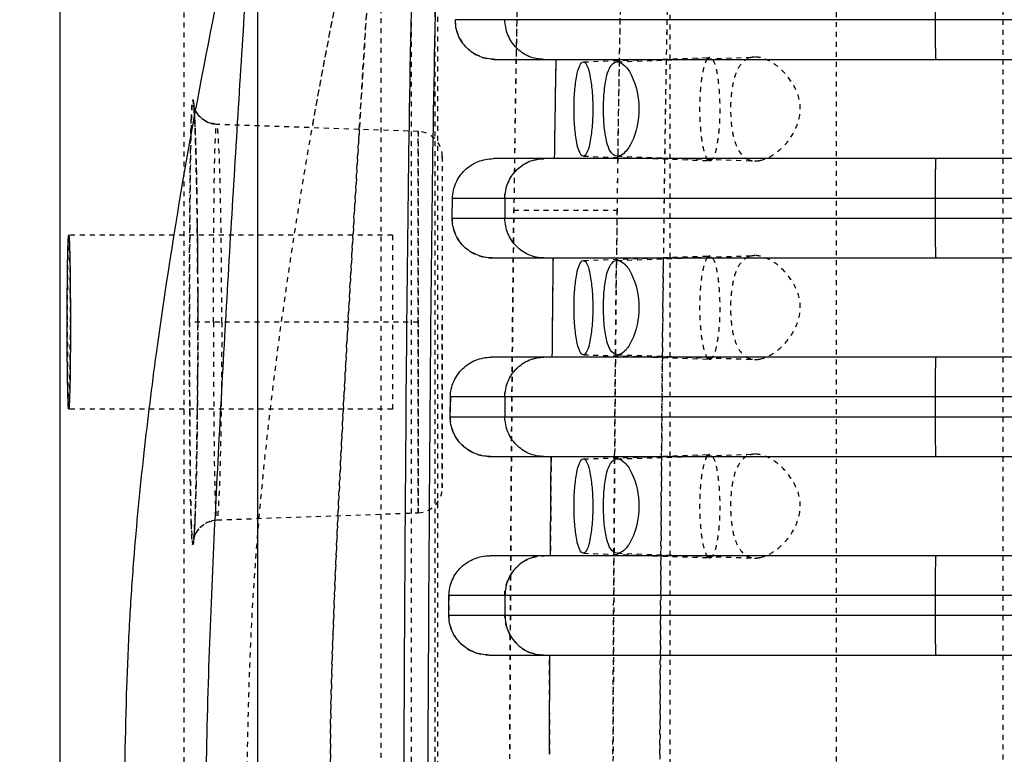
# Model space of a CAD drawing. Units: millimetres. Extents: x 2771 to 3591, y 1124 to 1565.
# Drawn here: x 3154 to 3174, y 1374 to 1389 of the extents above; entities that cross this region are included whole.
import ezdxf

# ---------------------------------------------------------------- set-up
doc = ezdxf.new("R2010")
doc.units = ezdxf.units.MM
doc.linetypes.add('HIDDEN', pattern=[0.2, 0.1, -0.1])
doc.layers.add('DEFAULT_2', color=8, linetype='HIDDEN')
doc.styles.add('PDF Arial', font='arial.ttf')
doc.styles.add('SLDTEXTSTYLE0', font='TXT', dxfattribs={"width": 0.75})
doc.dimstyles.new('SLDDIMSTYLE0', dxfattribs={"dimtxt": 3.5, "dimasz": 3.302, "dimexe": 0, "dimexo": 0.0625, "dimgap": 0.875, "dimtad": 1, "dimdec": 1, "dimrnd": 1e-09, "dimzin": 12, "dimdsep": 46, "dimtxsty": 'SLDTEXTSTYLE0', "dimcen": 0.09, "dimadec": 0, "dimazin": 3, "dimtfac": 1, "dimtdec": 1, "dimtofl": 0, "dimtmove": 0, "dimatfit": 3, "dimfxl": 1, "dimfrac": 2, "dimtolj": 1, "dimtzin": 12, "dimarcsym": 0})

# ---------------------------------------------------------------- blocks, each defined once
blk = doc.blocks.new('012')
at = {"color": 7, "linetype": 'Continuous'}
for p, q in [((5240.524, 1042.159), (5240.524, 1155.246)), ((5244.505, 1145.746), (5244.505, 1069.746)), ((5258.158, 1141.941), (5258.158, 1141.541)), ((5248.49, 1141.541), (5267.023, 1141.541)), ((5249.291, 1140.741), (5267.023, 1140.741)), ((5267.023, 1138.741), (5249.259, 1138.741)), ((5251.754, 1138.791), (5251.75, 1138.791)), ((5248.427, 1137.541), (5248.432, 1137.941)), ((5267.023, 1137.941), (5248.432, 1137.941)), ((5249.49, 1137.941), (5249.49, 1137.541)), ((5258.158, 1137.941), (5258.158, 1137.541)), ((5248.427, 1137.541), (5267.023, 1137.541)), ((5249.233, 1136.741), (5267.023, 1136.741)), ((5251.754, 1134.791), (5251.75, 1134.791)), ((5267.023, 1134.741), (5249.213, 1134.741)), ((5248.387, 1133.541), (5248.39, 1133.941)), ((5267.023, 1133.941), (5248.39, 1133.941)), ((5249.49, 1133.941), (5249.49, 1133.541)), ((5258.158, 1133.941), (5258.158, 1133.541)), ((5248.387, 1133.541), (5267.023, 1133.541)), ((5249.196, 1132.741), (5267.023, 1132.741)), ((5267.023, 1130.741), (5249.182, 1130.741)), ((5251.754, 1130.791), (5251.75, 1130.791)), ((5248.36, 1129.541), (5248.362, 1129.941)), ((5267.023, 1129.941), (5248.362, 1129.941)), ((5249.49, 1129.941), (5249.49, 1129.541)), ((5258.158, 1129.941), (5258.158, 1129.541)), ((5248.36, 1129.541), (5267.023, 1129.541)), ((5249.171, 1128.741), (5267.023, 1128.741))]:
    blk.add_line(p, q, dxfattribs=at)
for centre, radius, start, end in [((5793.421, 1131.041), 542.992, 178.97645, 179.18752), ((6156.288, 1126.378), 905.89, 179.344553, 179.471056)]:
    blk.add_arc(centre, radius, start, end, dxfattribs=at)
for points, knots in [([(5248.665, 1154.616), (5248.523, 1154.144), (5248.265, 1153.058), (5248.023, 1151.254), (5247.86, 1149.203), (5247.708, 1146.274), (5247.608, 1142.539), (5247.53, 1138.021), (5247.489, 1133.483), (5247.45, 1127.423), (5247.426, 1119.848), (5247.421, 1110.757), (5247.421, 1101.665), (5247.432, 1092.574), (5247.459, 1086.513), (5247.48, 1083.483)], [0, 0, 0, 0, 0.020797, 0.046922, 0.076571, 0.10748, 0.170461, 0.233999, 0.29782, 0.361658, 0.489304, 0.61697, 0.744656, 0.872347, 1, 1, 1, 1]), ([(5247.971, 1083.501), (5247.95, 1086.527), (5247.923, 1092.582), (5247.912, 1101.667), (5247.912, 1110.756), (5247.916, 1119.842), (5247.941, 1127.411), (5247.98, 1133.462), (5248.021, 1137.986), (5248.099, 1142.474), (5248.198, 1146.168), (5248.35, 1149.035), (5248.512, 1151.007), (5248.756, 1152.725), (5249.019, 1153.75), (5249.155, 1154.201)], [0, 0, 0, 0, 0.128264, 0.256664, 0.385097, 0.51349, 0.641785, 0.705908, 0.769957, 0.833541, 0.896195, 0.926572, 0.95522, 0.980052, 1, 1, 1, 1]), ([(5244.505, 1145.746), (5243.963, 1143.372), (5243.208, 1139.74), (5242.527, 1135.414), (5242.197, 1132.764), (5242.023, 1130.969), (5241.915, 1129.397), (5241.841, 1127.6), (5241.802, 1125.236), (5241.785, 1122.343), (5241.776, 1118.453), (5241.773, 1113.587), (5241.772, 1109.693), (5241.772, 1107.747)], [0, 0, 0, 0, 0.191174, 0.290943, 0.343658, 0.400745, 0.432492, 0.467358, 0.541895, 0.618047, 0.694412, 0.847202, 1, 1, 1, 1]), ([(5243.471, 1125.596), (5243.47, 1126.512), (5243.509, 1128.289), (5243.654, 1131.732), (5243.883, 1135.901), (5244.185, 1140.842), (5244.398, 1144.115), (5244.505, 1145.746)], [0, 0, 0, 0, 0.136204, 0.264138, 0.512369, 0.756912, 1, 1, 1, 1]), ([(5249.291, 1140.741), (5249.186, 1140.741), (5248.975, 1140.781), (5248.706, 1140.957), (5248.527, 1141.225), (5248.488, 1141.436), (5248.49, 1141.541)], [0, 0, 0, 0, 0.250584, 0.50086, 0.750629, 1, 1, 1, 1]), ([(5250.274, 1140.741), (5250.172, 1140.741), (5249.965, 1140.782), (5249.704, 1140.961), (5249.53, 1141.227), (5249.489, 1141.437), (5249.489, 1141.541)], [0, 0, 0, 0, 0.24773, 0.496797, 0.74774, 1, 1, 1, 1]), ([(5258.158, 1141.541), (5258.158, 1141.438), (5258.159, 1141.29), (5258.16, 1141.102), (5258.162, 1140.982), (5258.164, 1140.884), (5258.166, 1140.817), (5258.168, 1140.778), (5258.169, 1140.757), (5258.171, 1140.748), (5258.171, 1140.741), (5258.172, 1140.741)], [0, 0, 0, 0, 0.38246, 0.555321, 0.706715, 0.830952, 0.923437, 0.956488, 0.980349, 0.994864, 1, 1, 1, 1]), ([(5251.07, 1138.791), (5251.036, 1138.791), (5250.97, 1138.904), (5250.929, 1139.092), (5250.889, 1139.394), (5250.878, 1139.741), (5250.889, 1140.087), (5250.929, 1140.389), (5250.97, 1140.577), (5251.037, 1140.69), (5251.071, 1140.691)], [0, 0, 0, 0, 0.050881, 0.15792, 0.315121, 0.499867, 0.68459, 0.841811, 0.948822, 1, 1, 1, 1]), ([(5251.071, 1140.691), (5251.104, 1140.691), (5251.169, 1140.576), (5251.212, 1140.39), (5251.252, 1140.087), (5251.264, 1139.741), (5251.252, 1139.394), (5251.211, 1139.092), (5251.169, 1138.905), (5251.103, 1138.791), (5251.07, 1138.791)], [0, 0, 0, 0, 0.050623, 0.157815, 0.315082, 0.499871, 0.684643, 0.84193, 0.949087, 1, 1, 1, 1]), ([(5251.75, 1138.791), (5251.636, 1138.795), (5251.55, 1139.01), (5251.511, 1139.214), (5251.482, 1139.445), (5251.471, 1139.746), (5251.483, 1140.047), (5251.513, 1140.276), (5251.551, 1140.477), (5251.641, 1140.69), (5251.754, 1140.691)], [0, 0, 0, 0, 0.167712, 0.239806, 0.321643, 0.502092, 0.682047, 0.763426, 0.834877, 1, 1, 1, 1]), ([(5251.767, 1140.69), (5251.765, 1140.69), (5251.761, 1140.69), (5251.756, 1140.69), (5251.754, 1140.69)], [0, 0, 0, 0, 0.50417, 1, 1, 1, 1]), ([(5251.767, 1140.69), (5251.819, 1140.685), (5251.939, 1140.601), (5252.124, 1140.289), (5252.233, 1139.742), (5252.125, 1139.194), (5251.94, 1138.881), (5251.821, 1138.796), (5251.768, 1138.791)], [0, 0, 0, 0, 0.073042, 0.184098, 0.499618, 0.815549, 0.926724, 1, 1, 1, 1]), ([(5248.432, 1137.941), (5248.434, 1138.046), (5248.48, 1138.259), (5248.667, 1138.524), (5248.94, 1138.699), (5249.153, 1138.741), (5249.259, 1138.741)], [0, 0, 0, 0, 0.249698, 0.499559, 0.749692, 1, 1, 1, 1]), ([(5249.489, 1137.941), (5249.489, 1138.045), (5249.53, 1138.254), (5249.704, 1138.52), (5249.965, 1138.699), (5250.172, 1138.741), (5250.274, 1138.741)], [0, 0, 0, 0, 0.25226, 0.503202, 0.752269, 1, 1, 1, 1]), ([(5251.754, 1138.791), (5251.757, 1138.791), (5251.761, 1138.791), (5251.766, 1138.791), (5251.768, 1138.792)], [0, 0, 0, 0, 0.494162, 1, 1, 1, 1]), ([(5258.172, 1138.741), (5258.171, 1138.741), (5258.171, 1138.733), (5258.169, 1138.724), (5258.168, 1138.703), (5258.166, 1138.664), (5258.164, 1138.597), (5258.162, 1138.499), (5258.16, 1138.379), (5258.159, 1138.191), (5258.158, 1138.043), (5258.158, 1137.941)], [0, 0, 0, 0, 0.005136, 0.019651, 0.043512, 0.076563, 0.169048, 0.293285, 0.444679, 0.61754, 1, 1, 1, 1]), ([(5249.233, 1136.741), (5249.129, 1136.741), (5248.917, 1136.781), (5248.647, 1136.957), (5248.467, 1137.224), (5248.426, 1137.436), (5248.427, 1137.541)], [0, 0, 0, 0, 0.250261, 0.500392, 0.750286, 1, 1, 1, 1]), ([(5250.274, 1136.741), (5250.172, 1136.741), (5249.965, 1136.782), (5249.704, 1136.961), (5249.53, 1137.227), (5249.489, 1137.437), (5249.489, 1137.541)], [0, 0, 0, 0, 0.247729, 0.496796, 0.747739, 1, 1, 1, 1]), ([(5258.158, 1137.541), (5258.158, 1137.438), (5258.159, 1137.29), (5258.16, 1137.102), (5258.162, 1136.982), (5258.164, 1136.884), (5258.166, 1136.817), (5258.168, 1136.778), (5258.169, 1136.757), (5258.171, 1136.748), (5258.171, 1136.741), (5258.172, 1136.741)], [0, 0, 0, 0, 0.38246, 0.555321, 0.706715, 0.830952, 0.923437, 0.956488, 0.980349, 0.994864, 1, 1, 1, 1]), ([(5240.669, 1135.446), (5240.669, 1135.56), (5240.669, 1135.783), (5240.67, 1136.107), (5240.673, 1136.406), (5240.676, 1136.668), (5240.68, 1136.858), (5240.684, 1136.985), (5240.687, 1137.058), (5240.69, 1137.115), (5240.691, 1137.159), (5240.696, 1137.179), (5240.696, 1137.196), (5240.699, 1137.196)], [0, 0, 0, 0, 0.19473, 0.382522, 0.555313, 0.706697, 0.831026, 0.88148, 0.923413, 0.956493, 0.980407, 0.994885, 1, 1, 1, 1]), ([(5240.699, 1137.196), (5240.702, 1137.196), (5240.702, 1137.179), (5240.707, 1137.159), (5240.709, 1137.115), (5240.712, 1137.058), (5240.715, 1136.985), (5240.719, 1136.858), (5240.723, 1136.668), (5240.727, 1136.406), (5240.73, 1136.107), (5240.732, 1135.783), (5240.733, 1135.56), (5240.733, 1135.446)], [0, 0, 0, 0, 0.005118, 0.019597, 0.043514, 0.076596, 0.11853, 0.168985, 0.293315, 0.444697, 0.617485, 0.805274, 1, 1, 1, 1]), ([(5251.07, 1134.791), (5251.036, 1134.791), (5250.97, 1134.904), (5250.929, 1135.092), (5250.889, 1135.394), (5250.878, 1135.741), (5250.889, 1136.087), (5250.929, 1136.389), (5250.97, 1136.577), (5251.037, 1136.69), (5251.071, 1136.691)], [0, 0, 0, 0, 0.050881, 0.15792, 0.315121, 0.499867, 0.68459, 0.841811, 0.948822, 1, 1, 1, 1]), ([(5251.071, 1136.691), (5251.104, 1136.691), (5251.169, 1136.576), (5251.212, 1136.39), (5251.252, 1136.087), (5251.264, 1135.741), (5251.252, 1135.394), (5251.211, 1135.092), (5251.169, 1134.905), (5251.103, 1134.791), (5251.07, 1134.791)], [0, 0, 0, 0, 0.050623, 0.157815, 0.315082, 0.499871, 0.684643, 0.84193, 0.949087, 1, 1, 1, 1]), ([(5251.75, 1134.791), (5251.636, 1134.795), (5251.55, 1135.01), (5251.511, 1135.214), (5251.482, 1135.445), (5251.471, 1135.746), (5251.483, 1136.047), (5251.513, 1136.276), (5251.551, 1136.477), (5251.641, 1136.69), (5251.754, 1136.691)], [0, 0, 0, 0, 0.167712, 0.239806, 0.321643, 0.502092, 0.682047, 0.763426, 0.834877, 1, 1, 1, 1]), ([(5251.767, 1136.69), (5251.765, 1136.69), (5251.761, 1136.69), (5251.756, 1136.69), (5251.754, 1136.69)], [0, 0, 0, 0, 0.50417, 1, 1, 1, 1]), ([(5251.767, 1136.69), (5251.819, 1136.685), (5251.939, 1136.601), (5252.124, 1136.289), (5252.233, 1135.742), (5252.125, 1135.194), (5251.94, 1134.881), (5251.821, 1134.796), (5251.768, 1134.791)], [0, 0, 0, 0, 0.073042, 0.184098, 0.499618, 0.815549, 0.926724, 1, 1, 1, 1]), ([(5240.699, 1133.696), (5240.696, 1133.696), (5240.696, 1133.714), (5240.691, 1133.733), (5240.689, 1133.778), (5240.686, 1133.834), (5240.684, 1133.908), (5240.68, 1134.034), (5240.676, 1134.225), (5240.672, 1134.486), (5240.669, 1134.785), (5240.668, 1135.109), (5240.668, 1135.333), (5240.668, 1135.446)], [0, 0, 0, 0, 0.005134, 0.019617, 0.043534, 0.076615, 0.118548, 0.169001, 0.293327, 0.444706, 0.617491, 0.805276, 1, 1, 1, 1]), ([(5240.734, 1135.446), (5240.734, 1135.333), (5240.733, 1135.109), (5240.731, 1134.785), (5240.728, 1134.486), (5240.724, 1134.225), (5240.719, 1134.034), (5240.715, 1133.908), (5240.712, 1133.834), (5240.709, 1133.778), (5240.707, 1133.733), (5240.702, 1133.714), (5240.702, 1133.696), (5240.699, 1133.696)], [0, 0, 0, 0, 0.19472, 0.382502, 0.555284, 0.706661, 0.830987, 0.881441, 0.923376, 0.956459, 0.980378, 0.994864, 1, 1, 1, 1]), ([(5251.754, 1134.791), (5251.757, 1134.791), (5251.761, 1134.791), (5251.766, 1134.791), (5251.768, 1134.792)], [0, 0, 0, 0, 0.494162, 1, 1, 1, 1]), ([(5248.39, 1133.941), (5248.391, 1134.046), (5248.437, 1134.258), (5248.622, 1134.524), (5248.894, 1134.7), (5249.107, 1134.741), (5249.213, 1134.741)], [0, 0, 0, 0, 0.249846, 0.499769, 0.749841, 1, 1, 1, 1]), ([(5249.489, 1133.941), (5249.489, 1134.045), (5249.53, 1134.254), (5249.704, 1134.52), (5249.965, 1134.699), (5250.172, 1134.741), (5250.274, 1134.741)], [0, 0, 0, 0, 0.252261, 0.503203, 0.752269, 1, 1, 1, 1]), ([(5258.172, 1134.741), (5258.171, 1134.741), (5258.171, 1134.733), (5258.169, 1134.724), (5258.168, 1134.703), (5258.166, 1134.664), (5258.164, 1134.597), (5258.162, 1134.499), (5258.16, 1134.379), (5258.159, 1134.191), (5258.158, 1134.043), (5258.158, 1133.941)], [0, 0, 0, 0, 0.005136, 0.019651, 0.043512, 0.076563, 0.169048, 0.293285, 0.444679, 0.61754, 1, 1, 1, 1]), ([(5249.196, 1132.741), (5249.091, 1132.741), (5248.879, 1132.781), (5248.609, 1132.957), (5248.427, 1133.224), (5248.386, 1133.436), (5248.387, 1133.541)], [0, 0, 0, 0, 0.250137, 0.500213, 0.750156, 1, 1, 1, 1]), ([(5250.274, 1132.741), (5250.172, 1132.741), (5249.965, 1132.782), (5249.704, 1132.961), (5249.53, 1133.227), (5249.489, 1133.437), (5249.489, 1133.541)], [0, 0, 0, 0, 0.247731, 0.496797, 0.747739, 1, 1, 1, 1]), ([(5258.158, 1133.541), (5258.158, 1133.438), (5258.159, 1133.29), (5258.16, 1133.102), (5258.162, 1132.982), (5258.164, 1132.884), (5258.166, 1132.817), (5258.168, 1132.778), (5258.169, 1132.757), (5258.171, 1132.748), (5258.171, 1132.741), (5258.172, 1132.741)], [0, 0, 0, 0, 0.38246, 0.555321, 0.706715, 0.830952, 0.923437, 0.956488, 0.980349, 0.994864, 1, 1, 1, 1]), ([(5251.07, 1130.791), (5251.036, 1130.791), (5250.97, 1130.904), (5250.929, 1131.092), (5250.889, 1131.394), (5250.878, 1131.741), (5250.889, 1132.087), (5250.929, 1132.389), (5250.97, 1132.577), (5251.037, 1132.69), (5251.071, 1132.691)], [0, 0, 0, 0, 0.050881, 0.15792, 0.315121, 0.499867, 0.68459, 0.841811, 0.948822, 1, 1, 1, 1]), ([(5251.071, 1132.691), (5251.104, 1132.691), (5251.169, 1132.576), (5251.212, 1132.39), (5251.252, 1132.087), (5251.264, 1131.741), (5251.252, 1131.394), (5251.211, 1131.092), (5251.169, 1130.905), (5251.103, 1130.791), (5251.07, 1130.791)], [0, 0, 0, 0, 0.050623, 0.157815, 0.315082, 0.499871, 0.684643, 0.84193, 0.949087, 1, 1, 1, 1]), ([(5251.75, 1130.791), (5251.636, 1130.795), (5251.55, 1131.01), (5251.511, 1131.214), (5251.482, 1131.445), (5251.471, 1131.746), (5251.483, 1132.047), (5251.513, 1132.276), (5251.551, 1132.477), (5251.641, 1132.69), (5251.754, 1132.691)], [0, 0, 0, 0, 0.167712, 0.239806, 0.321643, 0.502092, 0.682047, 0.763426, 0.834877, 1, 1, 1, 1]), ([(5251.767, 1132.69), (5251.765, 1132.69), (5251.761, 1132.69), (5251.756, 1132.69), (5251.754, 1132.69)], [0, 0, 0, 0, 0.50417, 1, 1, 1, 1]), ([(5251.767, 1132.69), (5251.819, 1132.685), (5251.939, 1132.601), (5252.124, 1132.289), (5252.233, 1131.742), (5252.125, 1131.194), (5251.94, 1130.881), (5251.821, 1130.796), (5251.768, 1130.791)], [0, 0, 0, 0, 0.073042, 0.184098, 0.499618, 0.815549, 0.926724, 1, 1, 1, 1]), ([(5248.362, 1129.941), (5248.363, 1130.046), (5248.408, 1130.258), (5248.593, 1130.524), (5248.864, 1130.7), (5249.077, 1130.741), (5249.182, 1130.741)], [0, 0, 0, 0, 0.249909, 0.499856, 0.749902, 1, 1, 1, 1]), ([(5250.275, 1130.741), (5250.172, 1130.741), (5249.965, 1130.699), (5249.705, 1130.52), (5249.531, 1130.254), (5249.49, 1130.045), (5249.49, 1129.941)], [0, 0, 0, 0, 0.247742, 0.496811, 0.747749, 1, 1, 1, 1]), ([(5251.754, 1130.791), (5251.757, 1130.791), (5251.761, 1130.791), (5251.766, 1130.791), (5251.768, 1130.792)], [0, 0, 0, 0, 0.494162, 1, 1, 1, 1]), ([(5258.172, 1130.741), (5258.171, 1130.741), (5258.171, 1130.733), (5258.169, 1130.724), (5258.168, 1130.703), (5258.166, 1130.664), (5258.164, 1130.597), (5258.162, 1130.499), (5258.16, 1130.379), (5258.159, 1130.191), (5258.158, 1130.043), (5258.158, 1129.941)], [0, 0, 0, 0, 0.005136, 0.019651, 0.043512, 0.076563, 0.169048, 0.293285, 0.444679, 0.61754, 1, 1, 1, 1]), ([(5249.171, 1128.741), (5249.066, 1128.741), (5248.854, 1128.781), (5248.584, 1128.957), (5248.401, 1129.223), (5248.359, 1129.436), (5248.36, 1129.541)], [0, 0, 0, 0, 0.250083, 0.500136, 0.750101, 1, 1, 1, 1]), ([(5249.49, 1129.541), (5249.49, 1129.437), (5249.531, 1129.227), (5249.705, 1128.961), (5249.965, 1128.782), (5250.172, 1128.741), (5250.275, 1128.741)], [0, 0, 0, 0, 0.252253, 0.503191, 0.752261, 1, 1, 1, 1]), ([(5258.158, 1129.541), (5258.158, 1129.438), (5258.159, 1129.29), (5258.16, 1129.102), (5258.162, 1128.982), (5258.164, 1128.884), (5258.166, 1128.817), (5258.168, 1128.778), (5258.169, 1128.757), (5258.171, 1128.748), (5258.171, 1128.741), (5258.172, 1128.741)], [0, 0, 0, 0, 0.38246, 0.555321, 0.706715, 0.830952, 0.923437, 0.956488, 0.980349, 0.994864, 1, 1, 1, 1])]:
    blk.add_open_spline(points, degree=3, knots=knots, dxfattribs=at)
for points in [[(5250.406, 1130.741), (5250.411, 1131.407), (5250.415, 1132.074), (5250.42, 1132.741)], [(5250.386, 1126.741), (5250.389, 1127.407), (5250.392, 1128.074), (5250.395, 1128.741)]]:
    blk.add_open_spline(points, degree=3, dxfattribs=at)
at = {"layer": 'DEFAULT_2', "color": 7, "linetype": 'HIDDEN'}
for p, q in [((5247.603, 1119.791), (5247.603, 1155.702)), ((5248.086, 1119.791), (5248.086, 1155.702)), ((5243.024, 1042.782), (5243.024, 1155.246)), ((5259.523, 1155.335), (5259.523, 1120.158)), ((5256.171, 1124.593), (5256.171, 1150.901)), ((5248.127, 1150.799), (5248.127, 1124.695)), ((5246.988, 1146.17), (5246.988, 1069.323)), ((5252.821, 1071.141), (5252.821, 1144.342)), ((5251.071, 1140.691), (5253.619, 1140.78)), ((5251.754, 1140.691), (5254.527, 1140.787)), ((5251.791, 1140.698), (5251.792, 1140.725)), ((5243.221, 1139.796), (5243.216, 1139.818)), ((5243.253, 1139.708), (5243.222, 1139.792)), ((5243.228, 1139.684), (5243.231, 1139.631)), ((5243.234, 1139.571), (5243.241, 1139.428)), ((5243.34, 1139.583), (5243.255, 1139.706)), ((5243.483, 1139.479), (5243.34, 1139.583)), ((5243.239, 1139.472), (5243.244, 1139.345)), ((5243.244, 1139.358), (5243.254, 1139.086)), ((5243.683, 1139.43), (5243.49, 1139.478)), ((5243.683, 1139.43), (5243.683, 1139.43)), ((5247.741, 1139.288), (5243.683, 1139.43)), ((5243.683, 1139.43), (5243.683, 1139.43)), ((5243.251, 1139.152), (5243.258, 1138.927)), ((5247.741, 1139.287), (5247.741, 1131.606)), ((5247.741, 1135.446), (5247.741, 1139.286)), ((5247.741, 1139.286), (5247.741, 1135.446)), ((5243.258, 1138.924), (5243.269, 1138.508)), ((5248.223, 1138.786), (5248.223, 1132.107)), ((5248.225, 1138.786), (5248.224, 1138.623)), ((5248.225, 1138.752), (5248.225, 1138.786)), ((5251.07, 1138.791), (5253.62, 1138.701)), ((5251.75, 1138.791), (5254.552, 1138.694)), ((5251.761, 1138.746), (5251.762, 1138.797)), ((5243.268, 1138.563), (5243.279, 1138.004)), ((5254.52, 1138.694), (5254.552, 1138.694)), ((5243.277, 1138.137), (5243.288, 1137.396)), ((5248.427, 1137.541), (5248.433, 1137.941)), ((5249.669, 1137.704), (5251.747, 1137.7)), ((5243.288, 1137.417), (5243.296, 1136.547)), ((5247.223, 1137.196), (5240.699, 1137.196)), ((5247.223, 1137.196), (5247.223, 1133.697)), ((5243.294, 1136.756), (5243.299, 1135.935)), ((5251.071, 1136.691), (5253.619, 1136.78)), ((5251.754, 1136.691), (5254.527, 1136.787)), ((5251.73, 1136.127), (5251.736, 1136.692)), ((5251.736, 1136.692), (5251.737, 1136.742)), ((5243.299, 1136.037), (5243.299, 1135.183)), ((5247.741, 1135.446), (5243.133, 1135.446)), ((5247.741, 1131.606), (5247.741, 1135.446)), ((5247.741, 1135.446), (5247.741, 1131.606)), ((5248.225, 1132.107), (5248.221, 1135.446)), ((5243.3, 1135.196), (5243.295, 1134.225)), ((5251.07, 1134.791), (5253.62, 1134.701)), ((5251.717, 1134.741), (5251.717, 1134.792)), ((5251.75, 1134.791), (5254.552, 1134.694)), ((5254.52, 1134.694), (5254.552, 1134.694)), ((5243.297, 1134.473), (5243.289, 1133.626)), ((5243.291, 1133.806), (5243.282, 1133.077)), ((5248.39, 1133.941), (5248.387, 1133.541)), ((5247.223, 1133.696), (5240.699, 1133.696)), ((5243.284, 1133.196), (5243.273, 1132.588)), ((5251.754, 1132.691), (5254.527, 1132.787)), ((5243.275, 1132.654), (5243.264, 1132.164)), ((5251.071, 1132.691), (5253.619, 1132.78)), ((5251.699, 1132.692), (5251.7, 1132.742)), ((5243.264, 1132.187), (5243.253, 1131.801)), ((5248.225, 1132.14), (5248.225, 1132.107)), ((5243.254, 1131.81), (5243.243, 1131.524)), ((5243.248, 1131.638), (5243.238, 1131.406)), ((5243.683, 1131.463), (5247.741, 1131.605)), ((5243.238, 1131.406), (5243.231, 1131.27)), ((5243.242, 1131.495), (5243.237, 1131.373)), ((5243.348, 1131.318), (5243.458, 1131.4)), ((5243.683, 1131.463), (5243.683, 1131.463)), ((5243.683, 1131.463), (5243.683, 1131.463)), ((5243.225, 1131.111), (5243.264, 1131.205)), ((5243.264, 1131.205), (5243.345, 1131.313)), ((5243.216, 1131.075), (5243.225, 1131.111)), ((5243.216, 1131.075), (5243.216, 1131.075)), ((5251.07, 1130.791), (5253.62, 1130.701)), ((5251.686, 1130.742), (5251.686, 1130.793)), ((5251.75, 1130.791), (5254.552, 1130.694)), ((5254.52, 1130.694), (5254.552, 1130.694)), ((5248.362, 1129.941), (5248.36, 1129.541))]:
    blk.add_line(p, q, dxfattribs=at)
for points in [[(5243.683, 1139.43), (5243.605, 1139.438), (5243.502, 1139.47), (5243.404, 1139.527), (5243.319, 1139.606), (5243.257, 1139.701), (5243.226, 1139.777), (5243.218, 1139.812), (5243.216, 1139.819)], [(5243.216, 1139.818), (5243.216, 1139.819), (5243.218, 1139.807), (5243.221, 1139.773), (5243.225, 1139.722)], [(5243.216, 1139.819), (5243.216, 1139.819), (5243.217, 1139.812), (5243.219, 1139.793), (5243.222, 1139.765)], [(5243.224, 1139.729), (5243.229, 1139.653), (5243.234, 1139.57)], [(5243.217, 1131.081), (5243.216, 1131.074), (5243.222, 1131.099), (5243.254, 1131.185), (5243.341, 1131.311), (5243.485, 1131.414), (5243.683, 1131.463)], [(5243.458, 1131.4), (5243.577, 1131.448), (5243.683, 1131.463)], [(5243.233, 1131.305), (5243.226, 1131.187), (5243.221, 1131.125), (5243.218, 1131.086), (5243.217, 1131.081)], [(5243.228, 1131.221), (5243.224, 1131.154), (5243.22, 1131.106), (5243.217, 1131.078)]]:
    blk.add_lwpolyline(points, dxfattribs=at)
for centre, radius, start, end in [((5380.405, 1115.329), 136.931, 167.88963, 169.8901), ((6669.564, 1052.452), 1425.659, 176.315552, 176.506319), ((5804.673, 1130.974), 555.045, 178.76332, 179.3052), ((5713.06, 1132.409), 461.343, 178.69143, 179.34288), ((5663.878, 1133.541), 412.149, 178.71673, 179.00127), ((5644.561, 1133.751), 391.884, 178.68607, 178.97931), ((5668.594, 1133.488), 418.944, 178.76738, 179.00659), ((5783.85, 1131.507), 534.218, 179.00849, 179.2233), ((5793.458, 1131.04), 543.029, 178.97646, 179.18751), ((5754.45, 1131.792), 501.791, 178.97922, 179.20715), ((5773.67, 1131.625), 521.958, 179.00406, 179.21279), ((5247.725, 1138.787), 0.5, 359.9171, 88.2138), ((6049.768, 1127.899), 800.16, 179.223073, 179.366447), ((5969.382, 1128.953), 717.687, 179.218204, 179.378214), ((5948.506, 1129.107), 695.865, 179.207204, 179.372839), ((6156.363, 1126.377), 905.964, 179.344558, 179.471051), ((5247.725, 1132.106), 0.5, 271.7862, 0.083)]:
    blk.add_arc(centre, radius, start, end, dxfattribs=at)
for points, knots in [([(5246.988, 1146.17), (5246.441, 1143.761), (5245.679, 1140.075), (5244.997, 1135.683), (5244.668, 1132.993), (5244.494, 1131.174), (5244.386, 1129.587), (5244.31, 1127.78), (5244.266, 1125.4), (5244.246, 1122.484), (5244.237, 1118.558), (5244.234, 1113.644), (5244.233, 1109.712), (5244.233, 1107.747)], [0, 0, 0, 0, 0.191806, 0.292033, 0.344964, 0.402171, 0.433816, 0.468433, 0.542565, 0.618553, 0.69481, 0.847401, 1, 1, 1, 1]), ([(5245.971, 1126.55), (5245.968, 1127.427), (5246.018, 1129.14), (5246.126, 1131.669), (5246.253, 1134.132), (5246.434, 1137.365), (5246.678, 1141.375), (5246.884, 1144.575), (5246.988, 1146.17)], [0, 0, 0, 0, 0.133945, 0.261506, 0.386586, 0.510389, 0.75595, 1, 1, 1, 1]), ([(5252.821, 1144.342), (5252.713, 1140.484), (5252.634, 1132.751), (5252.604, 1125.019), (5252.595, 1121.147)], [0, 0, 0, 0, 0.499184, 1, 1, 1, 1]), ([(5248.488, 1141.542), (5248.486, 1141.437), (5248.525, 1141.225), (5248.704, 1140.958), (5248.974, 1140.781), (5249.186, 1140.741), (5249.291, 1140.741)], [0, 0, 0, 0, 0.249387, 0.499133, 0.749397, 1, 1, 1, 1]), ([(5253.579, 1140.759), (5253.545, 1140.726), (5253.499, 1140.602), (5253.451, 1140.38), (5253.42, 1140.079), (5253.409, 1139.74), (5253.421, 1139.401), (5253.452, 1139.101), (5253.499, 1138.878), (5253.546, 1138.755), (5253.579, 1138.721)], [0, 0, 0, 0, 0.068122, 0.181426, 0.331211, 0.500195, 0.669146, 0.818796, 0.931952, 1, 1, 1, 1]), ([(5253.62, 1138.701), (5253.656, 1138.702), (5253.729, 1138.826), (5253.775, 1139.031), (5253.817, 1139.362), (5253.829, 1139.741), (5253.817, 1140.12), (5253.774, 1140.451), (5253.729, 1140.656), (5253.656, 1140.78), (5253.619, 1140.78)], [0, 0, 0, 0, 0.050993, 0.158113, 0.31538, 0.50013, 0.68485, 0.841993, 0.94904, 1, 1, 1, 1]), ([(5254.4, 1140.762), (5254.339, 1140.738), (5254.219, 1140.638), (5254.111, 1140.404), (5254.051, 1140.102), (5254.029, 1139.759), (5254.048, 1139.412), (5254.11, 1139.05), (5254.247, 1138.791), (5254.382, 1138.727)], [0, 0, 0, 0, 0.087832, 0.198839, 0.339226, 0.498116, 0.657728, 0.800654, 1, 1, 1, 1]), ([(5254.63, 1138.704), (5254.724, 1138.723), (5254.922, 1138.816), (5255.183, 1139.052), (5255.4, 1139.396), (5255.478, 1139.836), (5255.318, 1140.241), (5255.076, 1140.54), (5254.81, 1140.731), (5254.614, 1140.789), (5254.527, 1140.787)], [0, 0, 0, 0, 0.099574, 0.220618, 0.360986, 0.514649, 0.664038, 0.796713, 0.908992, 1, 1, 1, 1]), ([(5243.3, 1135.446), (5243.3, 1136.018), (5243.296, 1136.846), (5243.281, 1137.908), (5243.269, 1138.565), (5243.252, 1139.148), (5243.242, 1139.498), (5243.199, 1140.124), (5243.165, 1139.498), (5243.159, 1139.148), (5243.148, 1138.565), (5243.142, 1137.908), (5243.134, 1136.846), (5243.133, 1136.018), (5243.133, 1135.446)], [0, 0, 0, 0, 0.191244, 0.277697, 0.353486, 0.415355, 0.461328, 0.50005, 0.538673, 0.584635, 0.646502, 0.722317, 0.808775, 1, 1, 1, 1]), ([(5243.169, 1139.527), (5243.171, 1139.57), (5243.174, 1139.649), (5243.179, 1139.755), (5243.184, 1139.828), (5243.188, 1139.873), (5243.191, 1139.896), (5243.194, 1139.913), (5243.195, 1139.923), (5243.201, 1139.93), (5243.205, 1139.921), (5243.207, 1139.912), (5243.211, 1139.894), (5243.214, 1139.869), (5243.216, 1139.851), (5243.217, 1139.84)], [0, 0, 0, 0, 0.265034, 0.480424, 0.644043, 0.705796, 0.753869, 0.788236, 0.809137, 0.817949, 0.828088, 0.850708, 0.886812, 0.936586, 1, 1, 1, 1]), ([(5243.217, 1139.84), (5243.219, 1139.821), (5243.228, 1139.712), (5243.233, 1139.604), (5243.237, 1139.515)], [0, 0, 0, 0, 0.183667, 1, 1, 1, 1]), ([(5243.133, 1135.446), (5243.132, 1136.257), (5243.138, 1137.617), (5243.15, 1138.977), (5243.169, 1139.527)], [0, 0, 0, 0, 0.595822, 1, 1, 1, 1]), ([(5243.237, 1139.515), (5243.263, 1138.966), (5243.289, 1137.609), (5243.3, 1136.253), (5243.3, 1135.446)], [0, 0, 0, 0, 0.40549, 1, 1, 1, 1]), ([(5243.615, 1135.446), (5243.615, 1135.705), (5243.616, 1136.213), (5243.619, 1136.951), (5243.624, 1137.632), (5243.63, 1138.15), (5243.636, 1138.516), (5243.641, 1138.746), (5243.647, 1138.945), (5243.653, 1139.111), (5243.659, 1139.243), (5243.665, 1139.331), (5243.671, 1139.382), (5243.674, 1139.407), (5243.677, 1139.421), (5243.681, 1139.43), (5243.683, 1139.43)], [0, 0, 0, 0, 0.194719, 0.382297, 0.555448, 0.706964, 0.77246, 0.830423, 0.880511, 0.922344, 0.955541, 0.979733, 0.988343, 0.994578, 0.998421, 1, 1, 1, 1]), ([(5243.782, 1135.446), (5243.782, 1135.705), (5243.781, 1136.212), (5243.774, 1136.95), (5243.764, 1137.63), (5243.753, 1138.148), (5243.742, 1138.514), (5243.734, 1138.744), (5243.726, 1138.943), (5243.718, 1139.11), (5243.709, 1139.242), (5243.702, 1139.33), (5243.696, 1139.381), (5243.692, 1139.407), (5243.688, 1139.42), (5243.685, 1139.429), (5243.683, 1139.43)], [0, 0, 0, 0, 0.194495, 0.381877, 0.554885, 0.706336, 0.771835, 0.829822, 0.879955, 0.921857, 0.955145, 0.979452, 0.988129, 0.994436, 0.998355, 1, 1, 1, 1]), ([(5246.555, 1139.33), (5246.516, 1138.687), (5246.361, 1136.094), (5246.216, 1133.501), (5246.124, 1131.55)], [0, 0, 0, 0, 0.247863, 1, 1, 1, 1]), ([(5249.486, 1137.941), (5249.487, 1138.045), (5249.528, 1138.254), (5249.703, 1138.52), (5249.964, 1138.698), (5250.172, 1138.739), (5250.274, 1138.739)], [0, 0, 0, 0, 0.252254, 0.503189, 0.752256, 1, 1, 1, 1]), ([(5253.579, 1138.721), (5253.583, 1138.718), (5253.594, 1138.708), (5253.609, 1138.701), (5253.62, 1138.701)], [0, 0, 0, 0, 0.291185, 1, 1, 1, 1]), ([(5249.57, 1121.246), (5249.573, 1122.619), (5249.589, 1128.105), (5249.618, 1133.591), (5249.669, 1137.704)], [0, 0, 0, 0, 0.250115, 1, 1, 1, 1]), ([(5251.747, 1137.7), (5251.713, 1134.944), (5251.675, 1129.436), (5251.656, 1123.927), (5251.649, 1121.174)], [0, 0, 0, 0, 0.50035, 1, 1, 1, 1]), ([(5248.424, 1137.542), (5248.423, 1137.437), (5248.464, 1137.225), (5248.645, 1136.957), (5248.916, 1136.781), (5249.128, 1136.741), (5249.233, 1136.742)], [0, 0, 0, 0, 0.249737, 0.4996, 0.749717, 1, 1, 1, 1]), ([(5240.699, 1137.196), (5240.696, 1137.196), (5240.696, 1137.179), (5240.692, 1137.159), (5240.69, 1137.115), (5240.687, 1137.058), (5240.684, 1136.985), (5240.681, 1136.858), (5240.677, 1136.668), (5240.673, 1136.406), (5240.671, 1136.107), (5240.669, 1135.783), (5240.669, 1135.56), (5240.669, 1135.446)], [0, 0, 0, 0, 0.005106, 0.019581, 0.043494, 0.076573, 0.118507, 0.168961, 0.293292, 0.444678, 0.617472, 0.805266, 1, 1, 1, 1]), ([(5240.733, 1135.446), (5240.733, 1135.56), (5240.732, 1135.783), (5240.73, 1136.107), (5240.727, 1136.406), (5240.723, 1136.668), (5240.718, 1136.858), (5240.715, 1136.985), (5240.712, 1137.058), (5240.709, 1137.115), (5240.707, 1137.159), (5240.702, 1137.179), (5240.702, 1137.196), (5240.699, 1137.196)], [0, 0, 0, 0, 0.19473, 0.382522, 0.555313, 0.706697, 0.831028, 0.881483, 0.923418, 0.9565, 0.980414, 0.994891, 1, 1, 1, 1]), ([(5253.579, 1136.759), (5253.545, 1136.726), (5253.499, 1136.602), (5253.451, 1136.38), (5253.42, 1136.079), (5253.409, 1135.74), (5253.421, 1135.401), (5253.452, 1135.1), (5253.499, 1134.878), (5253.546, 1134.754), (5253.579, 1134.721)], [0, 0, 0, 0, 0.068127, 0.18144, 0.331233, 0.500222, 0.669175, 0.818821, 0.931966, 1, 1, 1, 1]), ([(5253.62, 1134.701), (5253.656, 1134.702), (5253.729, 1134.826), (5253.775, 1135.031), (5253.817, 1135.362), (5253.829, 1135.741), (5253.817, 1136.12), (5253.774, 1136.451), (5253.729, 1136.656), (5253.656, 1136.78), (5253.619, 1136.78)], [0, 0, 0, 0, 0.050993, 0.158113, 0.31538, 0.50013, 0.68485, 0.841993, 0.94904, 1, 1, 1, 1]), ([(5254.401, 1136.762), (5254.34, 1136.738), (5254.22, 1136.638), (5254.111, 1136.405), (5254.051, 1136.104), (5254.029, 1135.762), (5254.047, 1135.415), (5254.109, 1135.052), (5254.246, 1134.792), (5254.38, 1134.728)], [0, 0, 0, 0, 0.08776, 0.198617, 0.338816, 0.497592, 0.657191, 0.800249, 1, 1, 1, 1]), ([(5254.63, 1134.704), (5254.724, 1134.723), (5254.922, 1134.816), (5255.183, 1135.052), (5255.4, 1135.396), (5255.478, 1135.836), (5255.318, 1136.241), (5255.076, 1136.54), (5254.81, 1136.731), (5254.614, 1136.789), (5254.527, 1136.787)], [0, 0, 0, 0, 0.099574, 0.220618, 0.360986, 0.514649, 0.664038, 0.796713, 0.908992, 1, 1, 1, 1]), ([(5240.67, 1135.446), (5240.67, 1135.333), (5240.67, 1135.109), (5240.672, 1134.785), (5240.674, 1134.486), (5240.677, 1134.225), (5240.681, 1134.034), (5240.685, 1133.908), (5240.687, 1133.834), (5240.69, 1133.778), (5240.692, 1133.733), (5240.696, 1133.714), (5240.696, 1133.696), (5240.699, 1133.696)], [0, 0, 0, 0, 0.19474, 0.382541, 0.55534, 0.706731, 0.831065, 0.88152, 0.923454, 0.956532, 0.980443, 0.994912, 1, 1, 1, 1]), ([(5240.699, 1133.696), (5240.702, 1133.696), (5240.702, 1133.714), (5240.707, 1133.733), (5240.708, 1133.778), (5240.712, 1133.834), (5240.714, 1133.908), (5240.718, 1134.034), (5240.722, 1134.225), (5240.726, 1134.486), (5240.729, 1134.785), (5240.731, 1135.109), (5240.732, 1135.333), (5240.732, 1135.446)], [0, 0, 0, 0, 0.005091, 0.019562, 0.043474, 0.076555, 0.118489, 0.168945, 0.29328, 0.444669, 0.617466, 0.805264, 1, 1, 1, 1]), ([(5243.133, 1135.446), (5243.132, 1134.875), (5243.134, 1134.047), (5243.142, 1132.985), (5243.148, 1132.327), (5243.159, 1131.745), (5243.165, 1131.395), (5243.199, 1130.768), (5243.242, 1131.395), (5243.252, 1131.745), (5243.269, 1132.328), (5243.281, 1132.985), (5243.296, 1134.047), (5243.3, 1134.875), (5243.3, 1135.446)], [0, 0, 0, 0, 0.191247, 0.277706, 0.353496, 0.415352, 0.461301, 0.499949, 0.538647, 0.584629, 0.646508, 0.722312, 0.808757, 1, 1, 1, 1]), ([(5243.169, 1131.383), (5243.15, 1131.933), (5243.138, 1133.288), (5243.133, 1134.642), (5243.133, 1135.446)], [0, 0, 0, 0, 0.406061, 1, 1, 1, 1]), ([(5243.3, 1135.446), (5243.3, 1134.635), (5243.288, 1133.274), (5243.263, 1131.913), (5243.237, 1131.363)], [0, 0, 0, 0, 0.596087, 1, 1, 1, 1]), ([(5243.615, 1135.446), (5243.615, 1135.188), (5243.616, 1134.68), (5243.619, 1133.942), (5243.624, 1133.261), (5243.63, 1132.743), (5243.636, 1132.377), (5243.641, 1132.147), (5243.647, 1131.948), (5243.653, 1131.781), (5243.659, 1131.65), (5243.665, 1131.562), (5243.671, 1131.511), (5243.674, 1131.485), (5243.677, 1131.472), (5243.681, 1131.463), (5243.683, 1131.463)], [0, 0, 0, 0, 0.194718, 0.382297, 0.555447, 0.706963, 0.77246, 0.830423, 0.88051, 0.922343, 0.95554, 0.979732, 0.988343, 0.994578, 0.998421, 1, 1, 1, 1]), ([(5243.782, 1135.446), (5243.782, 1135.188), (5243.781, 1134.68), (5243.774, 1133.943), (5243.764, 1133.263), (5243.753, 1132.744), (5243.742, 1132.379), (5243.734, 1132.149), (5243.726, 1131.949), (5243.718, 1131.783), (5243.709, 1131.651), (5243.702, 1131.563), (5243.696, 1131.512), (5243.692, 1131.486), (5243.688, 1131.472), (5243.685, 1131.463), (5243.683, 1131.463)], [0, 0, 0, 0, 0.194496, 0.381878, 0.554886, 0.706338, 0.771836, 0.829823, 0.879956, 0.921858, 0.955146, 0.979453, 0.98813, 0.994436, 0.998355, 1, 1, 1, 1]), ([(5249.486, 1133.941), (5249.486, 1134.045), (5249.528, 1134.254), (5249.703, 1134.52), (5249.964, 1134.698), (5250.172, 1134.739), (5250.274, 1134.739)], [0, 0, 0, 0, 0.252254, 0.503188, 0.752256, 1, 1, 1, 1]), ([(5253.579, 1134.721), (5253.583, 1134.718), (5253.594, 1134.708), (5253.609, 1134.701), (5253.62, 1134.701)], [0, 0, 0, 0, 0.291146, 1, 1, 1, 1]), ([(5248.383, 1133.542), (5248.383, 1133.437), (5248.424, 1133.224), (5248.607, 1132.957), (5248.878, 1132.782), (5249.091, 1132.741), (5249.196, 1132.742)], [0, 0, 0, 0, 0.249869, 0.499778, 0.74984, 1, 1, 1, 1]), ([(5254.63, 1130.704), (5254.724, 1130.723), (5254.922, 1130.816), (5255.183, 1131.052), (5255.4, 1131.396), (5255.478, 1131.836), (5255.318, 1132.241), (5255.076, 1132.54), (5254.81, 1132.731), (5254.614, 1132.789), (5254.527, 1132.787)], [0, 0, 0, 0, 0.099574, 0.220618, 0.360986, 0.514649, 0.664038, 0.796713, 0.908992, 1, 1, 1, 1]), ([(5253.579, 1132.759), (5253.545, 1132.726), (5253.499, 1132.602), (5253.451, 1132.379), (5253.42, 1132.079), (5253.409, 1131.74), (5253.421, 1131.401), (5253.452, 1131.1), (5253.499, 1130.878), (5253.546, 1130.754), (5253.579, 1130.721)], [0, 0, 0, 0, 0.068132, 0.181451, 0.33125, 0.500244, 0.669199, 0.818841, 0.931977, 1, 1, 1, 1]), ([(5253.62, 1130.701), (5253.656, 1130.702), (5253.729, 1130.826), (5253.775, 1131.031), (5253.817, 1131.362), (5253.829, 1131.741), (5253.817, 1132.12), (5253.774, 1132.451), (5253.729, 1132.656), (5253.656, 1132.78), (5253.619, 1132.78)], [0, 0, 0, 0, 0.050993, 0.158113, 0.31538, 0.50013, 0.68485, 0.841993, 0.94904, 1, 1, 1, 1]), ([(5254.364, 1132.745), (5254.236, 1132.675), (5254.109, 1132.425), (5254.049, 1132.073), (5254.029, 1131.739), (5254.049, 1131.406), (5254.11, 1131.054), (5254.238, 1130.804), (5254.366, 1130.735)], [0, 0, 0, 0, 0.200788, 0.342444, 0.500346, 0.658162, 0.799513, 1, 1, 1, 1]), ([(5246.124, 1131.55), (5246.086, 1130.737), (5246.033, 1129.506), (5245.983, 1127.839), (5245.969, 1126.985), (5245.971, 1126.549)], [0, 0, 0, 0, 0.487817, 0.738829, 1, 1, 1, 1]), ([(5243.217, 1131.049), (5243.216, 1131.039), (5243.214, 1131.021), (5243.211, 1130.997), (5243.207, 1130.98), (5243.205, 1130.97), (5243.2, 1130.963), (5243.195, 1130.972), (5243.193, 1130.981), (5243.19, 1131), (5243.187, 1131.025), (5243.183, 1131.072), (5243.178, 1131.147), (5243.173, 1131.257), (5243.17, 1131.338), (5243.169, 1131.383)], [0, 0, 0, 0, 0.061011, 0.108474, 0.14235, 0.162878, 0.171448, 0.181582, 0.204123, 0.240021, 0.289448, 0.352374, 0.517817, 0.734381, 1, 1, 1, 1]), ([(5243.237, 1131.363), (5243.235, 1131.33), (5243.23, 1131.226), (5243.224, 1131.121), (5243.217, 1131.049)], [0, 0, 0, 0, 0.31498, 1, 1, 1, 1]), ([(5249.486, 1129.941), (5249.486, 1130.045), (5249.528, 1130.254), (5249.703, 1130.52), (5249.964, 1130.698), (5250.172, 1130.739), (5250.274, 1130.739)], [0, 0, 0, 0, 0.252254, 0.503188, 0.752255, 1, 1, 1, 1]), ([(5253.579, 1130.721), (5253.583, 1130.718), (5253.594, 1130.708), (5253.609, 1130.701), (5253.62, 1130.701)], [0, 0, 0, 0, 0.291114, 1, 1, 1, 1]), ([(5248.356, 1129.542), (5248.356, 1129.437), (5248.398, 1129.224), (5248.582, 1128.957), (5248.853, 1128.782), (5249.066, 1128.741), (5249.171, 1128.742)], [0, 0, 0, 0, 0.249925, 0.499854, 0.749894, 1, 1, 1, 1]), ([(5250.274, 1128.738), (5250.172, 1128.739), (5249.965, 1128.781), (5249.704, 1128.96), (5249.53, 1129.225), (5249.489, 1129.435), (5249.489, 1129.539)], [0, 0, 0, 0, 0.247741, 0.496812, 0.747753, 1, 1, 1, 1])]:
    blk.add_open_spline(points, degree=3, knots=knots, dxfattribs=at)
for points in [[(5253.594, 1140.771), (5253.588, 1140.768), (5253.583, 1140.764), (5253.579, 1140.759)], [(5253.619, 1140.78), (5253.61, 1140.78), (5253.601, 1140.776), (5253.594, 1140.771)], [(5254.527, 1140.787), (5254.484, 1140.787), (5254.44, 1140.778), (5254.4, 1140.762)], [(5254.382, 1138.727), (5254.425, 1138.707), (5254.473, 1138.696), (5254.52, 1138.694)], [(5254.552, 1138.694), (5254.578, 1138.695), (5254.604, 1138.699), (5254.63, 1138.704)], [(5253.594, 1136.771), (5253.588, 1136.768), (5253.583, 1136.764), (5253.579, 1136.759)], [(5253.619, 1136.78), (5253.61, 1136.78), (5253.601, 1136.776), (5253.594, 1136.771)], [(5254.527, 1136.787), (5254.484, 1136.787), (5254.44, 1136.778), (5254.401, 1136.762)], [(5249.657, 1136.747), (5249.65, 1136.08), (5249.643, 1135.414), (5249.637, 1134.747)], [(5252.663, 1134.736), (5252.669, 1135.398), (5252.676, 1136.061), (5252.683, 1136.724)], [(5251.717, 1134.792), (5251.721, 1135.237), (5251.725, 1135.682), (5251.73, 1136.127)], [(5249.637, 1134.747), (5249.631, 1134.078), (5249.625, 1133.41), (5249.62, 1132.741)], [(5251.7, 1132.742), (5251.705, 1133.408), (5251.71, 1134.075), (5251.717, 1134.741)], [(5252.646, 1132.722), (5252.651, 1133.394), (5252.657, 1134.065), (5252.663, 1134.736)], [(5254.38, 1134.728), (5254.423, 1134.707), (5254.472, 1134.696), (5254.52, 1134.694)], [(5254.552, 1134.694), (5254.578, 1134.695), (5254.604, 1134.699), (5254.63, 1134.704)], [(5254.527, 1132.787), (5254.471, 1132.786), (5254.413, 1132.772), (5254.364, 1132.745)], [(5249.62, 1132.741), (5249.615, 1132.074), (5249.61, 1131.407), (5249.606, 1130.741)], [(5250.42, 1132.741), (5250.415, 1132.074), (5250.411, 1131.407), (5250.407, 1130.741)], [(5251.686, 1130.793), (5251.69, 1131.426), (5251.694, 1132.059), (5251.699, 1132.692)], [(5252.632, 1130.736), (5252.636, 1131.398), (5252.641, 1132.06), (5252.646, 1132.722)], [(5253.594, 1132.771), (5253.588, 1132.768), (5253.583, 1132.764), (5253.579, 1132.759)], [(5253.619, 1132.78), (5253.61, 1132.78), (5253.601, 1132.776), (5253.594, 1132.771)], [(5249.606, 1130.741), (5249.602, 1130.074), (5249.598, 1129.407), (5249.595, 1128.741)], [(5251.675, 1128.741), (5251.678, 1129.408), (5251.682, 1130.075), (5251.686, 1130.742)], [(5252.621, 1128.741), (5252.624, 1129.406), (5252.628, 1130.071), (5252.632, 1130.736)], [(5254.366, 1130.735), (5254.413, 1130.71), (5254.467, 1130.696), (5254.52, 1130.694)], [(5254.552, 1130.694), (5254.578, 1130.695), (5254.604, 1130.699), (5254.63, 1130.704)], [(5249.595, 1128.741), (5249.592, 1128.074), (5249.589, 1127.407), (5249.586, 1126.741)], [(5250.391, 1126.741), (5250.393, 1127.408), (5250.387, 1128.074), (5250.391, 1128.741)], [(5251.666, 1126.741), (5251.668, 1127.407), (5251.671, 1128.074), (5251.675, 1128.741)], [(5252.612, 1126.741), (5252.614, 1127.408), (5252.617, 1128.074), (5252.621, 1128.741)]]:
    blk.add_open_spline(points, degree=3, dxfattribs=at)
blk = doc.blocks.new('*D39')
at = {"color": 0, "lineweight": -2, "transparency": 16777216}
for p, q in [((3189.201, 1442.475), (3137.506, 1442.475)), ((3137.506, 1439.173), (3137.506, 1271.276)), ((3189.201, 1267.974), (3137.506, 1267.974))]:
    blk.add_line(p, q, dxfattribs=at)
at = {"color": 0, "transparency": 16777216}
for points in [[(3136.956, 1439.173), (3138.057, 1439.173), (3137.506, 1442.475)], [(3136.956, 1271.276), (3138.057, 1271.276), (3137.506, 1267.974)]]:
    blk.add_solid(points, dxfattribs=at)
at = {"layer": 'Defpoints', "color": 0, "transparency": 16777216}
for p in [(3189.263, 1442.475), (3137.506, 1267.974), (3189.263, 1267.974)]:
    blk.add_point(p, dxfattribs=at)
at = {"color": 0, "transparency": 16777216, "insert": (3134.388, 1355.225), "char_height": 3.5, "attachment_point": 5, "rotation": 90, "style": 'PDF Arial'}
blk.add_mtext('\\A1;174.5 mm [6.87 inch]', dxfattribs=at)

msp = doc.modelspace()

# ---------------------------------------------------------------- block references
msp.add_blockref('012', (-2086.032, 247.479))

# ---------------------------------------------------------------- dimensions: what is measured, and where the dimension line sits
at = {"color": 1}
dim = msp.add_linear_dim(base=(3137.506, 1267.974), p1=(3189.263, 1442.475), p2=(3189.263, 1267.974), angle=90, dimstyle='SLDDIMSTYLE0', override={"dimpost": ' mm', "dimtxsty": 'PDF Arial'}, dxfattribs=at)
dim.commit()
dim.dimension.update_dxf_attribs({"geometry": '*D39', "text_midpoint": (3134.388, 1355.225)})

doc.saveas('drawing.dxf')
